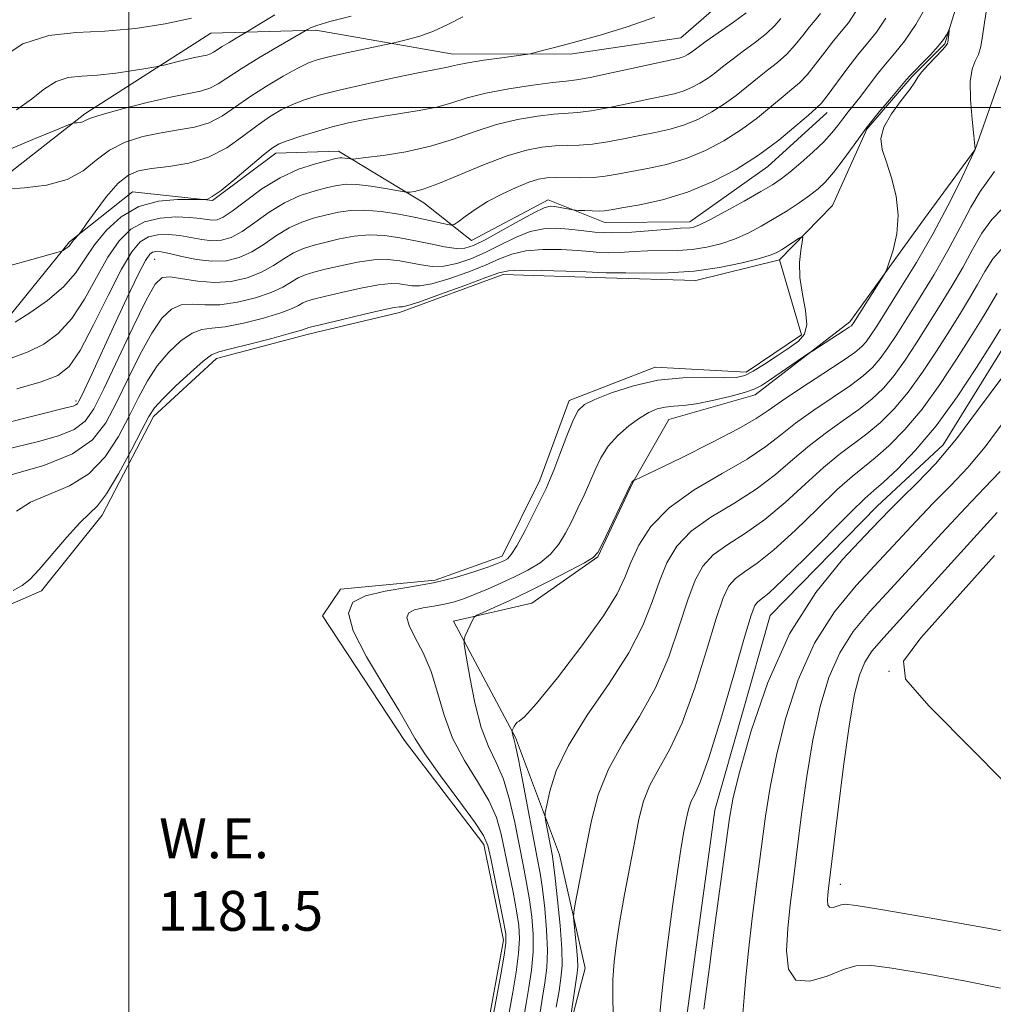
# Model space of a CAD drawing. Extents: x 2077300 to 2080200, y 334800 to 337700.
# Drawn here: x 2077978 to 2078174, y 335820 to 336018 of the extents above; entities that cross this region are included whole.
import ezdxf

# ---------------------------------------------------------------- set-up
doc = ezdxf.new("R2010")
doc.units = 0
doc.header["$MEASUREMENT"] = 0
doc.linetypes.add('rvrstm', pattern=[117.1, 50, -3.9, 0.5, -3.9, 0.5, -3.9, 0.5, -3.9, 50])
for name, color, linetype, lineweight in [('32000', 7, 'Continuous', 0), ('DTM HARD BREAKLINE', 7, 'Continuous', 0), ('DTM SPOT ELEVATION', 2, 'Continuous', 13), ('INDEX CONTOUR', 41, 'Continuous', 13), ('INTERMEDIATE CONTOUR', 44, 'Continuous', 0), ('INTERMEDIATE CONTOUR DEPRESSION', 44, 'Continuous', 0), ('POND', 7, 'Continuous', 0), ('STREAM - RIVER SINGLE LINE', 142, 'rvrstm', 0), ('WATER ELEVATION', 140, 'Continuous', 0)]:
    doc.layers.add(name, color=color, linetype=linetype, lineweight=lineweight)
doc.styles.add('Style-ITALICS', font='ITALICS.shx')

msp = doc.modelspace()

# ---------------------------------------------------------------- linework, layer by layer
at = {"layer": '32000', "flags": 128}
for points in [[(2078000, 335000), (2078000, 337500)], [(2080000, 336000), (2077500, 336000)]]:
    msp.add_lwpolyline(points, dxfattribs=at)
at = {"layer": 'DTM HARD BREAKLINE'}
for points in [[(2077972.2, 335983.97, 1200.07), (2077991.16, 335998.75, 1202.27), (2078016.47, 336015.01, 1205.22), (2078037.6, 336015.57, 1201.66), (2078064.79, 336010.79, 1198.67), (2078088.77, 336010.73, 1197.64), (2078110.98, 336014.01, 1197.16), (2078122.82, 336024.36, 1197.77)], [(2078176.08, 336008.34, 1187.5), (2078170.16, 335991.56, 1185.99), (2078160.01, 335977.74, 1184.38), (2078144.97, 335956.95, 1183.64), (2078125.93, 335942.24, 1184.52), (2078108.56, 335937.31, 1184.93), (2078101.33, 335924.67, 1186.04), (2078094.28, 335909.71, 1186.08), (2078081.03, 335900.4, 1187.12), (2078065.28, 335896.78, 1185.59), (2078077.74, 335873.39, 1188.14), (2078086.59, 335849.75, 1190.94), (2078091.76, 335826.99, 1192.93), (2078087.54, 335810.85, 1191.8), (2078075.67, 335793.1, 1190.03), (2078059.35, 335778.44, 1186.87), (2078043.35, 335769.69, 1184.49), (2078043.168, 335769.655, 1184.679), (2078034.527, 335770.449, 1183.379), (2078009.351, 335780.298, 1182.819), (2077982.643, 335794.772, 1182.737), (2077961.95, 335810.45, 1182.737), (2077951.698, 335822.502, 1182.622), (2077946.367, 335828.036, 1182.606)], [(2077974.46, 335956.23, 1196.27), (2077988.07, 335973.03, 1198.22), (2078000.71, 335983.06, 1196.75), (2078016.84, 335981.33, 1195.91), (2078029.57, 335990.86, 1195.49), (2078042.17, 335991.25, 1194.49), (2078059.31, 335980.88, 1191.38), (2078068.92, 335973.27, 1189.11), (2078084.3, 335981.49, 1188.56), (2078095.74, 335976.88, 1187.32), (2078112.78, 335977.06, 1186.55), (2078128.46, 335988.19, 1187.25), (2078140.43, 335999.06, 1187.33)], [(2078185.02, 335770.23, 1197.14), (2078167.14, 335792.76, 1197.14), (2078159.25, 335798.5, 1197.14), (2078149.84, 335798.21, 1197.14), (2078140.67, 335791.11, 1197.14), (2078123.05, 335780.33, 1197.14), (2078115.42, 335778.39, 1197.14), (2078110.97, 335783.38, 1197.14), (2078107.86, 335799.52, 1197.14), (2078112.36, 335818.44, 1197.14), (2078117.85, 335858.73, 1197.14), (2078128.94, 335897.91, 1197.14), (2078150.45, 335919.89, 1197.14), (2078163.72, 335932.23, 1197.14), (2078178.32, 335955.71, 1197.14)]]:
    msp.add_polyline3d(points, dxfattribs=at)
at = {"layer": 'DTM SPOT ELEVATION'}
for p in [(2078005.18, 335969.49, 1189.03), (2077989.39, 335941.01, 1190.32), (2078152.85, 335886.69, 1205.92), (2078143.07, 335843.84, 1204.63)]:
    msp.add_point(p, dxfattribs=at)
at = {"layer": 'INDEX CONTOUR'}
for points in [[(2077962.036, 335933.309, 1190), (2077987.346, 335939.641, 1190), (2077988.774, 335940.018, 1190), (2077989.339, 335940.226, 1190), (2077989.652, 335940.471, 1190), (2077989.969, 335940.977, 1190), (2077990.452, 335941.973, 1190), (2077992.54, 335946.443, 1190), (2077996.94, 335955.933, 1190), (2077999.624, 335961.681, 1190), (2078001.904, 335966.454, 1190), (2078003.359, 335969.289, 1190), (2078004.197, 335970.557, 1190), (2078004.779, 335970.967, 1190), (2078005.451, 335971.098, 1190), (2078006.496, 335971.023, 1190), (2078008.178, 335970.69, 1190), (2078010.651, 335970.097, 1190), (2078013.624, 335969.476, 1190), (2078016.696, 335969.11, 1190), (2078019.546, 335969.234, 1190), (2078022.186, 335969.875, 1190), (2078024.71, 335971.012, 1190), (2078027.201, 335972.574, 1190), (2078029.698, 335974.293, 1190), (2078032.227, 335975.85, 1190), (2078034.8, 335977.005, 1190), (2078037.353, 335977.825, 1190), (2078039.807, 335978.453, 1190), (2078042.144, 335978.987, 1190), (2078044.58, 335979.35, 1190), (2078047.392, 335979.417, 1190), (2078050.739, 335979.115, 1190), (2078054.312, 335978.559, 1190), (2078057.68, 335977.916, 1190), (2078060.482, 335977.33, 1190), (2078062.621, 335976.85, 1190), (2078064.065, 335976.511, 1190), (2078064.87, 335976.36, 1190), (2078065.427, 335976.506, 1190), (2078066.217, 335977.074, 1190), (2078067.62, 335978.136, 1190), (2078069.627, 335979.546, 1190), (2078072.138, 335981.105, 1190), (2078075.004, 335982.627, 1190), (2078077.895, 335983.967, 1190), (2078080.439, 335984.993, 1190), (2078082.397, 335985.615, 1190), (2078084.075, 335985.902, 1190), (2078085.914, 335985.974, 1190), (2078090.843, 335985.905, 1190), (2078093.437, 335985.967, 1190), (2078095.81, 335986.204, 1190), (2078098.199, 335986.6, 1190), (2078104.3, 335987.75, 1190), (2078108.089, 335988.593, 1190), (2078112.046, 335989.775, 1190), (2078115.94, 335991.385, 1190), (2078119.671, 335993.36, 1190), (2078123.177, 335995.604, 1190), (2078126.389, 335997.984, 1190), (2078129.212, 336000.278, 1190), (2078131.543, 336002.229, 1190), (2078133.35, 336003.698, 1190), (2078134.862, 336005.006, 1190), (2078136.376, 336006.581, 1190), (2078138.11, 336008.717, 1190), (2078139.95, 336011.133, 1190), (2078141.707, 336013.41, 1190), (2078143.247, 336015.281, 1190), (2078144.688, 336017.083, 1190), (2078146.206, 336019.305, 1190)], [(2077975.314, 335983.591, 1200), (2077979.02, 335983.87, 1200), (2077983.437, 335984.431, 1200), (2077987.6, 335985.532, 1200), (2077990.81, 335987.313, 1200), (2077993.43, 335989.443, 1200), (2077996.089, 335991.474, 1200), (2077999.263, 335993.047, 1200), (2078002.818, 335994.172, 1200), (2078006.466, 335994.95, 1200), (2078009.959, 335995.511, 1200), (2078013.207, 335996.096, 1200), (2078016.162, 335996.98, 1200), (2078018.829, 335998.361, 1200), (2078021.458, 336000.156, 1200), (2078024.351, 336002.211, 1200), (2078027.678, 336004.355, 1200), (2078031.06, 336006.348, 1200), (2078033.986, 336007.947, 1200), (2078036.148, 336008.985, 1200), (2078038.066, 336009.661, 1200), (2078040.461, 336010.265, 1200), (2078043.785, 336011.01, 1200), (2078053.035, 336012.994, 1200), (2078054.135, 336013.241, 1200), (2078055.999, 336013.681, 1200), (2078058.49, 336014.385, 1200), (2078061.273, 336015.401, 1200), (2078064.116, 336016.74, 1200), (2078067.189, 336018.271, 1200)], [(2078175.702, 335979.706, 1190), (2078173.518, 335977.547, 1190), (2078171.532, 335974.785, 1190), (2078169.646, 335971.487, 1190), (2078167.679, 335967.864, 1190), (2078165.496, 335964.099, 1190), (2078163.157, 335960.28, 1190), (2078158.418, 335952.741, 1190), (2078156.13, 335949.254, 1190), (2078153.908, 335946.179, 1190), (2078151.721, 335943.618, 1190), (2078149.406, 335941.404, 1190), (2078146.765, 335939.3, 1190), (2078143.671, 335937.1, 1190), (2078140.287, 335934.719, 1190), (2078136.85, 335932.104, 1190), (2078133.503, 335929.236, 1190), (2078130.029, 335926.239, 1190), (2078126.118, 335923.27, 1190), (2078121.624, 335920.441, 1190), (2078117.056, 335917.671, 1190), (2078113.087, 335914.835, 1190), (2078110.211, 335911.813, 1190), (2078108.208, 335908.504, 1190), (2078106.679, 335904.813, 1190), (2078105.21, 335900.641, 1190), (2078103.323, 335895.878, 1190), (2078100.522, 335890.409, 1190), (2078096.561, 335884.235, 1190), (2078092.187, 335877.833, 1190), (2078088.395, 335871.795, 1190), (2078085.942, 335866.639, 1190), (2078084.629, 335862.589, 1190), (2078084.021, 335859.799, 1190), (2078083.747, 335858.264, 1190), (2078083.706, 335857.383, 1190), (2078083.862, 335856.399, 1190), (2078085.166, 335849.501, 1190), (2078085.416, 335847.846, 1190), (2078085.751, 335845.096, 1190), (2078086.229, 335840.725, 1190), (2078086.721, 335835.595, 1190), (2078087.057, 335830.907, 1190), (2078087.105, 335827.53, 1190), (2078086.896, 335824.975, 1190), (2078086.506, 335822.414, 1190), (2078085.955, 335819.169, 1190)], [(2078175.834, 335936.699, 1200), (2078172.211, 335931.785, 1200), (2078168.714, 335927.635, 1200), (2078165.271, 335924.023, 1200), (2078161.825, 335920.544, 1200), (2078158.305, 335916.855, 1200), (2078146.252, 335903.919, 1200), (2078141.886, 335898.604, 1200), (2078137.899, 335892.322, 1200), (2078134.618, 335884.948, 1200), (2078132.069, 335877.146, 1200), (2078130.202, 335869.775, 1200), (2078128.932, 335863.418, 1200), (2078128.025, 335857.548, 1200), (2078126.287, 335844.329, 1200), (2078125.352, 335837.064, 1200), (2078124.577, 335830.456, 1200), (2078124.074, 335825.188, 1200), (2078123.752, 335821.12, 1200), (2078123.457, 335817.912, 1200)]]:
    msp.add_polyline3d(points, dxfattribs=at)
at = {"layer": 'INTERMEDIATE CONTOUR'}
for points in [[(2077976.564, 335926.246, 1186), (2077982.916, 335928.088, 1186), (2077988.697, 335930.428, 1186), (2077992.703, 335933.246, 1186), (2077995.366, 335936.638, 1186), (2077997.525, 335940.74, 1186), (2077999.843, 335945.538, 1186), (2078002.275, 335950.431, 1186), (2078004.597, 335954.672, 1186), (2078006.655, 335957.674, 1186), (2078008.569, 335959.496, 1186), (2078010.528, 335960.356, 1186), (2078012.711, 335960.51, 1186), (2078015.254, 335960.367, 1186), (2078018.286, 335960.372, 1186), (2078021.826, 335960.864, 1186), (2078025.448, 335961.75, 1186), (2078028.623, 335962.831, 1186), (2078030.963, 335963.927, 1186), (2078034.055, 335965.775, 1186), (2078035.47, 335966.399, 1186), (2078037.194, 335966.922, 1186), (2078039.506, 335967.497, 1186), (2078042.553, 335968.215, 1186), (2078045.972, 335968.915, 1186), (2078049.271, 335969.385, 1186), (2078052.073, 335969.463, 1186), (2078054.462, 335969.228, 1186), (2078056.637, 335968.82, 1186), (2078058.78, 335968.385, 1186), (2078060.993, 335968.097, 1186), (2078063.363, 335968.14, 1186), (2078065.952, 335968.653, 1186), (2078068.738, 335969.599, 1186), (2078071.678, 335970.896, 1186), (2078074.718, 335972.426, 1186), (2078077.757, 335973.921, 1186), (2078080.681, 335975.077, 1186), (2078083.407, 335975.668, 1186), (2078085.975, 335975.785, 1186), (2078088.454, 335975.599, 1186), (2078090.95, 335975.279, 1186), (2078093.725, 335974.978, 1186), (2078097.078, 335974.848, 1186), (2078101.129, 335974.988, 1186), (2078105.275, 335975.286, 1186), (2078108.736, 335975.578, 1186), (2078110.942, 335975.74, 1186), (2078112.888, 335975.858, 1186), (2078113.594, 335975.995, 1186), (2078114.748, 335976.445, 1186), (2078116.814, 335977.463, 1186), (2078120.035, 335979.182, 1186), (2078123.757, 335981.231, 1186), (2078127.106, 335983.119, 1186), (2078129.456, 335984.501, 1186), (2078131.187, 335985.659, 1186), (2078132.929, 335987.023, 1186), (2078135.135, 335988.895, 1186), (2078137.544, 335991.057, 1186), (2078139.72, 335993.156, 1186), (2078141.339, 335994.926, 1186), (2078142.539, 335996.421, 1186), (2078143.569, 335997.779, 1186), (2078144.644, 335999.133, 1186), (2078145.836, 336000.608, 1186), (2078147.183, 336002.324, 1186), (2078150.371, 336006.56, 1186), (2078152.133, 336008.765, 1186), (2078153.971, 336010.901, 1186), (2078155.971, 336013.373, 1186), (2078158.245, 336016.701, 1186), (2078160.812, 336021.145, 1186)], [(2078172.601, 336020.532, 1186), (2078172.083, 336017.138, 1186), (2078171.681, 336014.402, 1186), (2078171.309, 336012.302, 1186), (2078170.838, 336010.692, 1186), (2078170.201, 336009.349, 1186), (2078169.577, 336007.748, 1186), (2078169.207, 336005.291, 1186), (2078169.252, 336001.657, 1186), (2078169.563, 335997.638, 1186), (2078169.91, 335994.305, 1186), (2078170.197, 335991.649, 1186), (2078170.185, 335991.558, 1186), (2078170.131, 335991.438, 1186), (2078168.865, 335988.765, 1186), (2078167.148, 335985.171, 1186), (2078164.714, 335980.289, 1186), (2078161.718, 335974.672, 1186), (2078158.363, 335968.88, 1186), (2078155.066, 335963.49, 1186), (2078150.394, 335956.074, 1186), (2078149.165, 335954.18, 1186), (2078148.287, 335952.953, 1186), (2078147.395, 335951.952, 1186), (2078145.972, 335950.773, 1186), (2078143.461, 335949.022, 1186), (2078139.58, 335946.476, 1186), (2078135.143, 335943.591, 1186), (2078131.239, 335940.998, 1186), (2078128.551, 335939.111, 1186), (2078126.138, 335937.49, 1186), (2078122.652, 335935.486, 1186), (2078117.253, 335932.684, 1186), (2078111.126, 335929.632, 1186), (2078105.964, 335927.116, 1186), (2078103.032, 335925.718, 1186), (2078101.886, 335925.202, 1186), (2078101.655, 335925.127, 1186), (2078101.607, 335925.124, 1186), (2078101.574, 335925.11, 1186), (2078101.271, 335924.843, 1186), (2078101.172, 335924.686, 1186), (2078100.837, 335924.003, 1186), (2078095.236, 335912.383, 1186), (2078094.29, 335910.558, 1186), (2078093.341, 335909.536, 1186), (2078091.616, 335908.516, 1186), (2078088.575, 335906.896, 1186), (2078084.64, 335904.852, 1186), (2078080.466, 335902.759, 1186), (2078076.642, 335900.937, 1186), (2078073.48, 335899.499, 1186), (2078071.224, 335898.504, 1186), (2078069.997, 335897.943, 1186), (2078069.455, 335897.544, 1186), (2078069.131, 335896.962, 1186), (2078067.653, 335893.809, 1186), (2078067.413, 335893.13, 1186), (2078067.458, 335892.069, 1186), (2078067.828, 335889.715, 1186), (2078068.546, 335885.512, 1186), (2078069.576, 335880.326, 1186), (2078070.865, 335875.376, 1186), (2078072.347, 335871.541, 1186), (2078073.885, 335868.348, 1186), (2078075.33, 335864.984, 1186), (2078076.564, 335860.86, 1186), (2078077.602, 335856.284, 1186), (2078079.279, 335847.779, 1186), (2078079.963, 335844.166, 1186), (2078080.543, 335840.736, 1186), (2078081.003, 335837.305, 1186), (2078081.274, 335833.817, 1186), (2078081.273, 335830.253, 1186), (2078080.959, 335826.627, 1186), (2078080.449, 335823.112, 1186), (2078079.902, 335819.919, 1186), (2078079.421, 335817.174, 1186)], [(2077972.94, 335967.408, 1198), (2077978.822, 335968.99, 1198), (2077985.55, 335970.863, 1198), (2077986.488, 335971.149, 1198), (2077986.797, 335971.302, 1198), (2077987.129, 335971.518, 1198), (2077987.533, 335971.8, 1198), (2077987.907, 335972.106, 1198), (2077988.179, 335972.402, 1198), (2077988.664, 335973.075, 1198), (2077989.019, 335973.503, 1198), (2077989.942, 335974.527, 1198), (2077990.377, 335975.118, 1198), (2077991.394, 335976.545, 1198), (2077993.222, 335979.088, 1198), (2077995.536, 335982.121, 1198), (2077997.865, 335984.793, 1198), (2077999.898, 335986.461, 1198), (2078001.97, 335987.317, 1198), (2078004.575, 335987.767, 1198), (2078008.039, 335988.188, 1198), (2078012.029, 335988.868, 1198), (2078016.042, 335990.071, 1198), (2078019.673, 335991.947, 1198), (2078022.882, 335994.184, 1198), (2078025.726, 335996.361, 1198), (2078028.271, 335998.138, 1198), (2078030.626, 335999.533, 1198), (2078032.912, 336000.649, 1198), (2078035.312, 336001.596, 1198), (2078038.268, 336002.51, 1198), (2078042.289, 336003.532, 1198), (2078047.596, 336004.743, 1198), (2078053.28, 336005.968, 1198), (2078058.146, 336006.971, 1198), (2078061.303, 336007.585, 1198), (2078063.068, 336007.909, 1198), (2078064.065, 336008.112, 1198), (2078064.897, 336008.338, 1198), (2078066.094, 336008.636, 1198), (2078068.168, 336009.031, 1198), (2078071.381, 336009.525, 1198), (2078074.991, 336010.03, 1198), (2078079.73, 336010.669, 1198), (2078080.684, 336010.838, 1198), (2078081.684, 336011.083, 1198), (2078083.43, 336011.532, 1198), (2078086.139, 336012.245, 1198), (2078089.913, 336013.261, 1198), (2078094.745, 336014.607, 1198), (2078100.215, 336016.262, 1198), (2078105.791, 336018.191, 1198)], [(2077975.796, 335991.528, 1202), (2077981.152, 335993.814, 1202), (2077985.455, 335995.571, 1202), (2077987.845, 335996.532, 1202), (2077988.813, 335996.89, 1202), (2077989.187, 335996.953, 1202), (2077989.636, 335996.979, 1202), (2077990.189, 335997.044, 1202), (2077990.713, 335997.177, 1202), (2077991.219, 335997.417, 1202), (2077992.292, 335997.866, 1202), (2077994.657, 335998.638, 1202), (2077998.73, 335999.777, 1202), (2078003.678, 336001.044, 1202), (2078008.356, 336002.133, 1202), (2078014.384, 336003.324, 1202), (2078016.279, 336003.889, 1202), (2078017.971, 336004.766, 1202), (2078022.567, 336007.825, 1202), (2078026.162, 336010.037, 1202), (2078029.992, 336012.294, 1202), (2078035.939, 336015.737, 1202), (2078036.502, 336016.04, 1202), (2078037.827, 336016.545, 1202), (2078040.436, 336017.309, 1202), (2078044.68, 336018.415, 1202)], [(2077977.136, 335956.901, 1196), (2077980.105, 335958.772, 1196), (2077983.609, 335961.234, 1196), (2077986.851, 335963.974, 1196), (2077989.256, 335966.738, 1196), (2077991.145, 335969.529, 1196), (2077993.066, 335972.412, 1196), (2077995.471, 335975.374, 1196), (2077998.444, 335978.078, 1196), (2078001.982, 335980.109, 1196), (2078005.962, 335981.184, 1196), (2078009.797, 335981.542, 1196), (2078012.784, 335981.553, 1196), (2078015.111, 335981.524, 1196), (2078015.399, 335981.539, 1196), (2078015.836, 335981.633, 1196), (2078016.782, 335982.119, 1196), (2078018.557, 335983.377, 1196), (2078021.296, 335985.596, 1196), (2078027.101, 335990.51, 1196), (2078028.865, 335991.923, 1196), (2078030.193, 335992.717, 1196), (2078031.838, 335993.351, 1196), (2078034.356, 335994.182, 1196), (2078037.518, 335995.156, 1196), (2078040.901, 335996.116, 1196), (2078044.182, 335996.939, 1196), (2078047.449, 335997.633, 1196), (2078050.893, 335998.24, 1196), (2078054.619, 335998.808, 1196), (2078058.395, 335999.407, 1196), (2078061.903, 336000.116, 1196), (2078064.976, 336000.986, 1196), (2078068.06, 336001.95, 1196), (2078071.753, 336002.915, 1196), (2078076.386, 336003.795, 1196), (2078081.228, 336004.522, 1196), (2078085.278, 336005.033, 1196), (2078087.913, 336005.32, 1196), (2078090, 336005.584, 1196), (2078092.776, 336006.081, 1196), (2078097.065, 336006.97, 1196), (2078110.398, 336009.867, 1196), (2078111.153, 336010.084, 1196), (2078111.784, 336010.344, 1196), (2078112.388, 336010.665, 1196), (2078112.956, 336011.028, 1196), (2078114.466, 336012.152, 1196), (2078116.109, 336013.34, 1196), (2078121.593, 336017.215, 1196), (2078124.149, 336019.098, 1196)], [(2077977.383, 335999.551, 1204), (2077980.444, 336001.74, 1204), (2077983.01, 336003.771, 1204), (2077985.375, 336005.291, 1204), (2077987.814, 336006.066, 1204), (2077990.528, 336006.361, 1204), (2077993.7, 336006.561, 1204), (2077997.364, 336006.961, 1204), (2078000.962, 336007.474, 1204), (2078003.792, 336007.925, 1204), (2078005.398, 336008.192, 1204), (2078006.326, 336008.377, 1204), (2078007.369, 336008.639, 1204), (2078009.104, 336009.087, 1204), (2078011.228, 336009.618, 1204), (2078013.219, 336010.086, 1204), (2078015.674, 336010.581, 1204), (2078016.398, 336010.796, 1204), (2078017.039, 336011.129, 1204), (2078018.78, 336012.288, 1204), (2078020.142, 336013.126, 1204), (2078021.593, 336013.981, 1204), (2078023.526, 336015.099, 1204), (2078024.405, 336015.631, 1204), (2078026.169, 336016.718, 1204), (2078029.341, 336018.644, 1204)], [(2077977.482, 335943.474, 1192), (2077982.375, 335944.883, 1192), (2077985.697, 335946.144, 1192), (2077988.02, 335947.969, 1192), (2077990.21, 335951.203, 1192), (2077992.908, 335956.311, 1192), (2077995.845, 335962.229, 1192), (2077998.529, 335967.511, 1192), (2078000.606, 335971.042, 1192), (2078002.294, 335973.029, 1192), (2078003.951, 335974.013, 1192), (2078005.857, 335974.456, 1192), (2078007.985, 335974.524, 1192), (2078010.227, 335974.304, 1192), (2078012.484, 335973.902, 1192), (2078014.68, 335973.488, 1192), (2078016.745, 335973.246, 1192), (2078018.656, 335973.349, 1192), (2078020.586, 335973.929, 1192), (2078022.754, 335975.103, 1192), (2078025.319, 335976.898, 1192), (2078028.216, 335978.971, 1192), (2078031.314, 335980.888, 1192), (2078034.465, 335982.31, 1192), (2078037.433, 335983.277, 1192), (2078039.96, 335983.931, 1192), (2078041.917, 335984.379, 1192), (2078043.7, 335984.601, 1192), (2078045.832, 335984.547, 1192), (2078048.63, 335984.208, 1192), (2078051.59, 335983.728, 1192), (2078055.355, 335983.053, 1192), (2078056.015, 335982.984, 1192), (2078056.54, 335983.027, 1192), (2078057.466, 335983.176, 1192), (2078059.197, 335983.641, 1192), (2078062.11, 335984.684, 1192), (2078066.37, 335986.433, 1192), (2078071.314, 335988.486, 1192), (2078076.069, 335990.305, 1192), (2078079.956, 335991.478, 1192), (2078083.071, 335992.084, 1192), (2078085.702, 335992.326, 1192), (2078090.562, 335992.465, 1192), (2078093.216, 335992.672, 1192), (2078096.228, 335993.126, 1192), (2078099.466, 335993.746, 1192), (2078102.731, 335994.405, 1192), (2078105.864, 335995.018, 1192), (2078108.859, 335995.684, 1192), (2078111.749, 335996.544, 1192), (2078114.554, 335997.705, 1192), (2078117.243, 335999.129, 1192), (2078119.77, 336000.744, 1192), (2078122.107, 336002.475, 1192), (2078126.398, 336005.932, 1192), (2078128.456, 336007.513, 1192), (2078130.439, 336009.075, 1192), (2078132.301, 336010.754, 1192), (2078134, 336012.624, 1192), (2078135.519, 336014.523, 1192), (2078136.845, 336016.229, 1192), (2078137.989, 336017.618, 1192), (2078139.059, 336018.956, 1192)], [(2077972.678, 335930.67, 1188), (2077981.804, 335932.906, 1188), (2077985.826, 335934.048, 1188), (2077989.018, 335935.328, 1188), (2077991.214, 335936.938, 1188), (2077992.961, 335939.437, 1188), (2077994.98, 335943.481, 1188), (2078000.828, 335955.807, 1188), (2078003.495, 335961.268, 1188), (2078005.29, 335964.515, 1188), (2078006.669, 335965.866, 1188), (2078008.321, 335966.019, 1188), (2078010.764, 335965.62, 1188), (2078013.84, 335965.095, 1188), (2078017.221, 335964.816, 1188), (2078020.605, 335965.071, 1188), (2078023.807, 335965.815, 1188), (2078026.667, 335966.922, 1188), (2078029.082, 335968.251, 1188), (2078031.18, 335969.614, 1188), (2078033.141, 335970.812, 1188), (2078035.135, 335971.702, 1188), (2078037.275, 335972.374, 1188), (2078039.657, 335972.975, 1188), (2078042.349, 335973.6, 1188), (2078045.276, 335974.133, 1188), (2078048.331, 335974.401, 1188), (2078051.423, 335974.285, 1188), (2078054.522, 335973.862, 1188), (2078057.614, 335973.26, 1188), (2078060.652, 335972.61, 1188), (2078063.45, 335972.048, 1188), (2078065.787, 335971.712, 1188), (2078067.584, 335971.74, 1188), (2078069.322, 335972.268, 1188), (2078071.628, 335973.429, 1188), (2078074.878, 335975.243, 1188), (2078078.472, 335977.269, 1188), (2078081.565, 335978.953, 1188), (2078083.545, 335979.878, 1188), (2078084.726, 335980.174, 1188), (2078085.652, 335980.114, 1188), (2078086.735, 335979.932, 1188), (2078089.292, 335979.448, 1188), (2078089.727, 335979.399, 1188), (2078090.435, 335979.358, 1188), (2078091.665, 335979.298, 1188), (2078093.166, 335979.239, 1188), (2078094.564, 335979.216, 1188), (2078095.66, 335979.268, 1188), (2078096.965, 335979.453, 1188), (2078099.165, 335979.833, 1188), (2078102.736, 335980.482, 1188), (2078107.319, 335981.501, 1188), (2078112.344, 335983.005, 1188), (2078117.325, 335985.065, 1188), (2078122.099, 335987.593, 1188), (2078126.584, 335990.461, 1188), (2078130.671, 335993.491, 1188), (2078134.126, 335996.318, 1188), (2078136.688, 335998.524, 1188), (2078138.244, 335999.883, 1188), (2078139.285, 336000.936, 1188), (2078140.453, 336002.41, 1188), (2078144.382, 336007.744, 1188), (2078146.567, 336010.593, 1188), (2078148.505, 336012.944, 1188), (2078150.316, 336015.209, 1188), (2078152.226, 336018.004, 1188)], [(2077973.752, 336009.644, 1206), (2077978.687, 336012.853, 1206), (2077983.893, 336014.515, 1206), (2077989.373, 336015.09, 1206), (2077995.202, 336015.357, 1206), (2078001.346, 336015.944, 1206), (2078007.33, 336016.863, 1206), (2078012.57, 336017.967, 1206)], [(2077976.342, 335949.624, 1194), (2077979.755, 335950.892, 1194), (2077982.901, 335952.458, 1194), (2077985.815, 335954.602, 1194), (2077988.531, 335957.588, 1194), (2077991.082, 335961.524, 1194), (2077993.496, 335965.879, 1194), (2077995.797, 335969.962, 1194), (2077998.044, 335973.208, 1194), (2078000.416, 335975.552, 1194), (2078003.123, 335977.059, 1194), (2078006.263, 335977.815, 1194), (2078009.473, 335978.024, 1194), (2078012.276, 335977.92, 1194), (2078014.317, 335977.707, 1194), (2078015.735, 335977.5, 1194), (2078016.793, 335977.381, 1194), (2078017.767, 335977.465, 1194), (2078018.987, 335977.983, 1194), (2078020.797, 335979.194, 1194), (2078023.439, 335981.222, 1194), (2078026.734, 335983.648, 1194), (2078030.4, 335985.925, 1194), (2078034.13, 335987.612, 1194), (2078037.512, 335988.728, 1194), (2078040.111, 335989.409, 1194), (2078041.639, 335989.778, 1194), (2078042.411, 335989.927, 1194), (2078042.891, 335989.931, 1194), (2078043.441, 335989.864, 1194), (2078044.498, 335989.685, 1194), (2078044.861, 335989.649, 1194), (2078045.667, 335989.718, 1194), (2078047.605, 335989.952, 1194), (2078051.127, 335990.409, 1194), (2078055.719, 335991.149, 1194), (2078060.632, 335992.232, 1194), (2078065.266, 335993.659, 1194), (2078069.636, 335995.211, 1194), (2078073.911, 335996.61, 1194), (2078078.171, 335997.636, 1194), (2078082.149, 335998.303, 1194), (2078085.49, 335998.68, 1194), (2078090.28, 335999.024, 1194), (2078092.996, 335999.376, 1194), (2078096.647, 336000.048, 1194), (2078100.733, 336000.892, 1194), (2078104.515, 336001.69, 1194), (2078107.429, 336002.287, 1194), (2078109.628, 336002.776, 1194), (2078111.451, 336003.314, 1194), (2078113.169, 336004.025, 1194), (2078114.816, 336004.897, 1194), (2078116.363, 336005.886, 1194), (2078117.824, 336006.968, 1194), (2078119.381, 336008.194, 1194), (2078121.254, 336009.636, 1194), (2078123.561, 336011.328, 1194), (2078126.016, 336013.145, 1194), (2078128.225, 336014.926, 1194), (2078129.891, 336016.531, 1194), (2078131.088, 336017.913, 1194)], [(2077977.384, 335918.89, 1184), (2077980.217, 335920.674, 1184), (2077988.043, 335923.955, 1184), (2077991.983, 335926.367, 1184), (2077995.26, 335929.802, 1184), (2077997.904, 335933.871, 1184), (2078000.07, 335938.001, 1184), (2078001.93, 335941.731, 1184), (2078003.722, 335945.055, 1184), (2078005.698, 335948.074, 1184), (2078008.02, 335950.831, 1184), (2078010.469, 335953.125, 1184), (2078012.736, 335954.692, 1184), (2078014.657, 335955.4, 1184), (2078016.669, 335955.639, 1184), (2078019.353, 335955.928, 1184), (2078023.045, 335956.656, 1184), (2078027.089, 335957.684, 1184), (2078030.579, 335958.74, 1184), (2078032.845, 335959.604, 1184), (2078034.143, 335960.258, 1184), (2078034.968, 335960.737, 1184), (2078035.805, 335961.096, 1184), (2078037.115, 335961.471, 1184), (2078039.354, 335962.019, 1184), (2078042.757, 335962.826, 1184), (2078046.668, 335963.698, 1184), (2078050.21, 335964.369, 1184), (2078052.724, 335964.641, 1184), (2078054.402, 335964.595, 1184), (2078056.908, 335964.159, 1184), (2078058.538, 335964.146, 1184), (2078060.94, 335964.568, 1184), (2078064.32, 335965.566, 1184), (2078068.152, 335966.93, 1184), (2078071.728, 335968.363, 1184), (2078074.559, 335969.609, 1184), (2078077.042, 335970.574, 1184), (2078079.796, 335971.201, 1184), (2078083.23, 335971.466, 1184), (2078086.915, 335971.457, 1184), (2078090.212, 335971.29, 1184), (2078092.672, 335971.077, 1184), (2078094.609, 335970.896, 1184), (2078096.528, 335970.822, 1184), (2078098.828, 335970.898, 1184), (2078101.48, 335971.054, 1184), (2078104.35, 335971.187, 1184), (2078110.312, 335971.295, 1184), (2078113.286, 335971.488, 1184), (2078116.196, 335971.923, 1184), (2078119.035, 335972.619, 1184), (2078121.804, 335973.572, 1184), (2078124.509, 335974.768, 1184), (2078127.165, 335976.16, 1184), (2078129.788, 335977.689, 1184), (2078132.368, 335979.291, 1184), (2078134.783, 335980.875, 1184), (2078136.883, 335982.341, 1184), (2078138.59, 335983.664, 1184), (2078140.107, 335985.098, 1184), (2078141.708, 335986.969, 1184), (2078143.613, 335989.507, 1184), (2078145.823, 335992.553, 1184), (2078148.289, 335995.852, 1184), (2078150.903, 335999.134, 1184), (2078153.348, 336002.066, 1184), (2078156.389, 336005.632, 1184), (2078157.146, 336006.488, 1184), (2078158.053, 336007.436, 1184), (2078159.486, 336008.892, 1184), (2078161.183, 336010.651, 1184), (2078162.726, 336012.351, 1184), (2078163.787, 336013.697, 1184), (2078164.415, 336014.661, 1184), (2078164.91, 336015.596, 1184), (2078164.965, 336015.643, 1184), (2078164.96, 336015.466, 1184), (2078164.854, 336014.198, 1184), (2078164.716, 336013.177, 1184), (2078164.647, 336012.925, 1184), (2078164.353, 336012.497, 1184), (2078163.599, 336011.655, 1184), (2078160.705, 336008.636, 1184), (2078159.391, 336007.162, 1184), (2078158.626, 336006.099, 1184), (2078158.025, 336005.098, 1184), (2078157.033, 336003.658, 1184), (2078155.305, 336001.443, 1184), (2078153.327, 335998.768, 1184), (2078151.793, 335996.111, 1184), (2078151.232, 335993.804, 1184), (2078151.511, 335991.583, 1184), (2078152.331, 335989.037, 1184), (2078153.383, 335985.868, 1184), (2078154.305, 335982.23, 1184), (2078154.73, 335978.394, 1184), (2078154.421, 335974.648, 1184), (2078153.672, 335971.364, 1184), (2078152.911, 335968.935, 1184), (2078152.432, 335967.556, 1184), (2078151.992, 335966.632, 1184), (2078151.216, 335965.373, 1184), (2078145.639, 335956.573, 1184), (2078145.475, 335956.34, 1184), (2078145.307, 335956.167, 1184), (2078144.86, 335955.841, 1184), (2078143.853, 335955.178, 1184), (2078137.513, 335951.14, 1184), (2078136.753, 335950.637, 1184), (2078128.822, 335945.207, 1184), (2078127.21, 335944.142, 1184), (2078125.768, 335943.403, 1184), (2078123.802, 335942.724, 1184), (2078120.854, 335941.916, 1184), (2078117.387, 335941.096, 1184), (2078114.1, 335940.46, 1184), (2078111.525, 335940.136, 1184), (2078109.543, 335939.986, 1184), (2078107.872, 335939.81, 1184), (2078106.259, 335939.423, 1184), (2078104.559, 335938.717, 1184), (2078102.659, 335937.603, 1184), (2078100.508, 335936.029, 1184), (2078098.327, 335934.089, 1184), (2078096.401, 335931.915, 1184), (2078094.933, 335929.615, 1184), (2078093.778, 335927.21, 1184), (2078092.711, 335924.7, 1184), (2078091.55, 335922.098, 1184), (2078090.314, 335919.47, 1184), (2078089.068, 335916.898, 1184), (2078087.836, 335914.458, 1184), (2078086.479, 335912.212, 1184), (2078084.814, 335910.219, 1184), (2078082.712, 335908.514, 1184), (2078080.256, 335907.031, 1184), (2078077.578, 335905.678, 1184), (2078074.815, 335904.389, 1184), (2078072.119, 335903.198, 1184), (2078069.646, 335902.162, 1184), (2078067.491, 335901.325, 1184), (2078065.509, 335900.673, 1184), (2078063.491, 335900.176, 1184), (2078061.317, 335899.795, 1184), (2078059.202, 335899.447, 1184), (2078057.451, 335899.039, 1184), (2078056.323, 335898.456, 1184), (2078055.929, 335897.488, 1184), (2078056.337, 335895.904, 1184), (2078057.533, 335893.528, 1184), (2078059.161, 335890.412, 1184), (2078060.781, 335886.664, 1184), (2078062.095, 335882.412, 1184), (2078063.391, 335877.865, 1184), (2078065.098, 335873.246, 1184), (2078067.476, 335868.765, 1184), (2078070.106, 335864.551, 1184), (2078072.401, 335860.711, 1184), (2078073.929, 335857.279, 1184), (2078074.888, 335853.966, 1184), (2078075.633, 335850.406, 1184), (2078077.249, 335842.26, 1184), (2078077.939, 335838.556, 1184), (2078078.39, 335835.595, 1184), (2078078.55, 335832.929, 1184), (2078078.381, 335829.927, 1184), (2078077.886, 335826.176, 1184), (2078077.225, 335822.181, 1184), (2078076.154, 335816.176, 1184)], [(2078174.046, 335987.179, 1188), (2078172.752, 335985.281, 1188), (2078171.191, 335983.156, 1188), (2078169.34, 335979.978, 1188), (2078167.18, 335975.887, 1188), (2078164.698, 335971.268, 1188), (2078161.929, 335966.489, 1188), (2078159.111, 335961.885, 1188), (2078154.406, 335954.407, 1188), (2078152.648, 335951.716, 1188), (2078151.097, 335949.566, 1188), (2078149.558, 335947.786, 1188), (2078147.69, 335946.089, 1188), (2078145.113, 335944.161, 1188), (2078141.625, 335941.788, 1188), (2078137.714, 335939.155, 1188), (2078134.044, 335936.551, 1188), (2078131.025, 335934.172, 1188), (2078128.065, 335931.855, 1188), (2078124.323, 335929.348, 1188), (2078119.277, 335926.447, 1188), (2078113.689, 335923.168, 1188), (2078108.646, 335919.576, 1188), (2078104.984, 335915.775, 1188), (2078102.553, 335912.013, 1188), (2078100.961, 335908.575, 1188), (2078099.743, 335905.553, 1188), (2078098.17, 335902.262, 1188), (2078095.441, 335897.828, 1188), (2078091.117, 335891.789, 1188), (2078086.188, 335885.376, 1188), (2078082.003, 335880.232, 1188), (2078079.567, 335877.545, 1188), (2078078.509, 335876.665, 1188), (2078078.114, 335876.487, 1188), (2078077.798, 335876.124, 1188), (2078077.488, 335875.579, 1188), (2078077.112, 335874.786, 1188), (2078077.073, 335874.625, 1188), (2078077.092, 335874.458, 1188), (2078077.206, 335873.844, 1188), (2078077.29, 335873.52, 1188), (2078077.412, 335873.136, 1188), (2078077.688, 335871.998, 1188), (2078078.259, 335869.257, 1188), (2078079.199, 335864.442, 1188), (2078082.121, 335849.176, 1188), (2078082.677, 335846.073, 1188), (2078083.147, 335842.916, 1188), (2078083.616, 335839.015, 1188), (2078083.998, 335834.705, 1188), (2078084.165, 335830.58, 1188), (2078084.032, 335827.079, 1188), (2078083.673, 335824.043, 1188), (2078083.204, 335821.167, 1188), (2078082.688, 335818.171, 1188)], [(2078175.844, 335971.938, 1192), (2078173.723, 335969.592, 1192), (2078172.112, 335967.087, 1192), (2078170.66, 335964.459, 1192), (2078169.063, 335961.709, 1192), (2078167.202, 335958.675, 1192), (2078165.001, 335955.159, 1192), (2078162.43, 335951.075, 1192), (2078159.613, 335946.791, 1192), (2078156.718, 335942.792, 1192), (2078153.885, 335939.452, 1192), (2078151.123, 335936.72, 1192), (2078148.416, 335934.439, 1192), (2078142.859, 335930.282, 1192), (2078139.655, 335927.656, 1192), (2078135.981, 335924.3, 1192), (2078131.993, 335920.622, 1192), (2078127.912, 335917.194, 1192), (2078123.971, 335914.433, 1192), (2078120.422, 335912.173, 1192), (2078117.528, 335910.094, 1192), (2078115.438, 335907.851, 1192), (2078113.862, 335904.994, 1192), (2078112.397, 335901.05, 1192), (2078110.687, 335895.744, 1192), (2078108.562, 335889.605, 1192), (2078105.893, 335883.364, 1192), (2078102.67, 335877.592, 1192), (2078099.332, 335872.219, 1192), (2078096.434, 335867.02, 1192), (2078094.384, 335861.819, 1192), (2078093.014, 335856.661, 1192), (2078092.004, 335851.645, 1192), (2078089.776, 335839.903, 1192), (2078089.478, 335838.238, 1192), (2078089.413, 335837.208, 1192), (2078089.524, 335835.93, 1192), (2078089.749, 335833.785, 1192), (2078090.003, 335831.206, 1192), (2078090.197, 335828.892, 1192), (2078090.254, 335827.305, 1192), (2078090.151, 335825.963, 1192), (2078089.881, 335824.148, 1192), (2078088.38, 335814.295, 1192)], [(2078174.578, 335962.686, 1194), (2078172.63, 335959.318, 1194), (2078171.249, 335957.07, 1194), (2078169.238, 335953.851, 1194), (2078166.442, 335949.409, 1194), (2078163.095, 335944.329, 1194), (2078159.529, 335939.405, 1194), (2078156.048, 335935.285, 1194), (2078152.841, 335932.036, 1194), (2078150.068, 335929.578, 1194), (2078145.431, 335925.846, 1194), (2078142.461, 335923.209, 1194), (2078138.46, 335919.362, 1194), (2078133.956, 335915.005, 1194), (2078129.707, 335911.115, 1194), (2078126.318, 335908.426, 1194), (2078123.788, 335906.676, 1194), (2078121.968, 335905.353, 1194), (2078120.665, 335903.889, 1194), (2078119.516, 335901.485, 1194), (2078118.115, 335897.287, 1194), (2078116.164, 335890.846, 1194), (2078113.801, 335883.332, 1194), (2078111.265, 335876.32, 1194), (2078108.79, 335871.005, 1194), (2078106.564, 335867.065, 1194), (2078104.767, 335863.794, 1194), (2078103.502, 335860.55, 1194), (2078102.576, 335856.934, 1194), (2078101.72, 335852.605, 1194), (2078100.735, 335847.395, 1194), (2078099.699, 335841.811, 1194), (2078098.763, 335836.538, 1194), (2078098.049, 335832.079, 1194), (2078097.581, 335828.256, 1194), (2078097.356, 335824.718, 1194), (2078097.343, 335821.194, 1194), (2078097.393, 335817.737, 1194)], [(2078175.293, 335955.465, 1196), (2078173.473, 335952.542, 1196), (2078170.454, 335947.741, 1196), (2078166.577, 335941.866, 1196), (2078162.34, 335936.017, 1196), (2078158.211, 335931.118, 1196), (2078154.558, 335927.352, 1196), (2078151.72, 335924.717, 1196), (2078149.807, 335923.036, 1196), (2078148.004, 335921.409, 1196), (2078145.266, 335918.762, 1196), (2078135.92, 335909.389, 1196), (2078131.502, 335905.038, 1196), (2078128.664, 335902.419, 1196), (2078127.154, 335901.179, 1196), (2078126.409, 335900.612, 1196), (2078125.892, 335899.927, 1196), (2078125.17, 335897.976, 1196), (2078123.832, 335893.525, 1196), (2078121.642, 335885.949, 1196), (2078119.04, 335877.059, 1196), (2078116.637, 335869.275, 1196), (2078114.909, 335864.419, 1196), (2078113.796, 335861.91, 1196), (2078113.1, 335860.569, 1196), (2078112.642, 335859.391, 1196), (2078112.305, 335858.078, 1196), (2078111.994, 335856.506, 1196), (2078111.615, 335854.456, 1196), (2078111.088, 335851.321, 1196), (2078110.338, 335846.396, 1196), (2078109.345, 335839.391, 1196), (2078108.311, 335831.667, 1196), (2078107.496, 335824.996, 1196), (2078107.063, 335820.632, 1196), (2078106.806, 335817.748, 1196)], [(2078175.564, 335945.693, 1198), (2078170.84, 335939.377, 1198), (2078166.428, 335933.394, 1198), (2078162.232, 335928.41, 1198), (2078158.465, 335924.484, 1198), (2078155.417, 335921.525, 1198), (2078153.177, 335919.309, 1198), (2078151.013, 335917.075, 1198), (2078147.987, 335913.929, 1198), (2078143.476, 335909.131, 1198), (2078138.114, 335902.553, 1198), (2078132.849, 335894.225, 1198), (2078128.47, 335884.455, 1198), (2078125.139, 335874.679, 1198), (2078122.857, 335866.618, 1198), (2078121.542, 335861.319, 1198), (2078120.768, 335857.152, 1198), (2078120.025, 335851.818, 1198), (2078117.713, 335834.65, 1198), (2078116.673, 335826.749, 1198), (2078116.053, 335821.779, 1198), (2078115.653, 335818.767, 1198)], [(2078175.196, 335926.86, 1202), (2078172.079, 335923.563, 1202), (2078168.232, 335919.563, 1202), (2078163.432, 335914.402, 1202), (2078153.205, 335903.242, 1202), (2078149.028, 335898.707, 1202), (2078145.659, 335894.655, 1202), (2078142.95, 335890.42, 1202), (2078140.766, 335885.442, 1202), (2078138.999, 335879.613, 1202), (2078137.547, 335872.932, 1202), (2078136.323, 335865.518, 1202), (2078135.284, 335857.943, 1202), (2078133.634, 335844.898, 1202), (2078133.003, 335839.726, 1202), (2078132.514, 335834.994, 1202), (2078132.254, 335830.499, 1202), (2078132.625, 335826.788, 1202), (2078134.103, 335824.598, 1202), (2078136.939, 335824.377, 1202), (2078140.446, 335825.42, 1202), (2078143.711, 335826.734, 1202), (2078146.206, 335827.496, 1202), (2078148.961, 335827.57, 1202), (2078153.394, 335826.991, 1202), (2078160.341, 335825.842, 1202), (2078168.314, 335824.396, 1202), (2078175.246, 335822.98, 1202)], [(2078174.64, 335918.582, 1204), (2078168.56, 335911.948, 1204), (2078151.805, 335893.494, 1204), (2078149.431, 335890.706, 1204), (2078148.001, 335888.517, 1204), (2078146.914, 335885.936, 1204), (2078145.929, 335882.079, 1204), (2078144.894, 335876.09, 1204), (2078143.713, 335867.617, 1204), (2078142.54, 335858.339, 1204), (2078140.68, 335843.036, 1204), (2078140.541, 335841.721, 1204), (2078140.479, 335840.644, 1204), (2078140.568, 335839.755, 1204), (2078140.922, 335839.231, 1204), (2078141.601, 335839.178, 1204), (2078142.441, 335839.428, 1204), (2078143.223, 335839.742, 1204), (2078144.047, 335839.885, 1204), (2078146.285, 335839.626, 1204), (2078151.629, 335838.736, 1204), (2078160.961, 335837.114, 1204), (2078171.908, 335835.171, 1204), (2078181.287, 335833.448, 1204)], [(2078174.099, 335909.947, 1206), (2078166.035, 335900.98, 1206), (2078159.274, 335893.381, 1206), (2078155.744, 335888.745, 1206), (2078156.164, 335885.128, 1206), (2078160.949, 335879.703, 1206), (2078169.935, 335870.601, 1206), (2078180.641, 335859.793, 1206)]]:
    msp.add_polyline3d(points, dxfattribs=at)
at = {"layer": 'INTERMEDIATE CONTOUR DEPRESSION'}
msp.add_polyline3d([(2077976.756, 335902.916, 1182), (2077978.524, 335903.9, 1182), (2077980.078, 335905.141, 1182), (2077981.977, 335907.151, 1182), (2077987.507, 335913.638, 1182), (2077990.139, 335916.551, 1182), (2077992.079, 335918.384, 1182), (2077993.684, 335919.939, 1182), (2077995.5, 335922.357, 1182), (2077997.886, 335926.374, 1182), (2078000.451, 335931.105, 1182), (2078002.615, 335935.26, 1182), (2078004.018, 335937.925, 1182), (2078005.167, 335939.678, 1182), (2078006.8, 335941.476, 1182), (2078009.385, 335943.989, 1182), (2078012.369, 335946.755, 1182), (2078014.943, 335949.029, 1182), (2078016.604, 335950.291, 1182), (2078018.084, 335950.911, 1182), (2078020.419, 335951.483, 1182), (2078024.265, 335952.449, 1182), (2078028.73, 335953.619, 1182), (2078032.536, 335954.649, 1182), (2078034.727, 335955.28, 1182), (2078035.625, 335955.579, 1182), (2078035.882, 335955.699, 1182), (2078036.138, 335955.793, 1182), (2078037.035, 335956.02, 1182), (2078042.961, 335957.44, 1182), (2078047.364, 335958.481, 1182), (2078051.15, 335959.352, 1182), (2078053.372, 335959.819, 1182), (2078054.342, 335959.961, 1182), (2078054.684, 335959.94, 1182), (2078055.036, 335959.934, 1182), (2078056.082, 335960.195, 1182), (2078058.516, 335960.996, 1182), (2078062.688, 335962.479, 1182), (2078067.567, 335964.261, 1182), (2078071.778, 335965.83, 1182), (2078074.399, 335966.793, 1182), (2078076.327, 335967.226, 1182), (2078078.911, 335967.325, 1182), (2078083.053, 335967.264, 1182), (2078087.856, 335967.128, 1182), (2078091.97, 335966.981, 1182), (2078094.393, 335966.874, 1182), (2078095.978, 335966.796, 1182), (2078096.527, 335966.809, 1182), (2078097.685, 335966.821, 1182), (2078099.963, 335966.796, 1182), (2078103.689, 335966.734, 1182), (2078108.458, 335966.781, 1182), (2078113.682, 335967.118, 1182), (2078118.798, 335967.852, 1182), (2078123.321, 335968.793, 1182), (2078126.795, 335969.68, 1182), (2078128.937, 335970.323, 1182), (2078130.2, 335970.843, 1182), (2078131.211, 335971.434, 1182), (2078134.806, 335973.764, 1182), (2078135.382, 335974.1, 1182), (2078135.534, 335973.904, 1182), (2078135.39, 335973.007, 1182), (2078135.098, 335971.294, 1182), (2078134.875, 335968.865, 1182), (2078134.957, 335965.868, 1182), (2078135.463, 335962.51, 1182), (2078136.063, 335959.205, 1182), (2078136.31, 335956.425, 1182), (2078135.846, 335954.482, 1182), (2078134.65, 335953.068, 1182), (2078132.785, 335951.715, 1182), (2078130.381, 335950.095, 1182), (2078127.823, 335948.414, 1182), (2078125.558, 335947.013, 1182), (2078123.839, 335946.155, 1182), (2078122.13, 335945.766, 1182), (2078119.701, 335945.692, 1182), (2078116.03, 335945.755, 1182), (2078111.422, 335945.685, 1182), (2078106.393, 335945.186, 1182), (2078101.448, 335944.08, 1182), (2078097.057, 335942.657, 1182), (2078093.68, 335941.321, 1182), (2078091.596, 335940.302, 1182), (2078090.357, 335939.129, 1182), (2078089.33, 335937.155, 1182), (2078088.04, 335934, 1182), (2078086.638, 335930.349, 1182), (2078085.429, 335927.152, 1182), (2078084.603, 335925.05, 1182), (2078083.889, 335923.441, 1182), (2078082.9, 335921.413, 1182), (2078081.383, 335918.357, 1182), (2078079.616, 335914.888, 1182), (2078078.012, 335911.923, 1182), (2078076.882, 335910.147, 1182), (2078076.129, 335909.322, 1182), (2078075.556, 335908.976, 1182), (2078074.937, 335908.694, 1182), (2078073.933, 335908.291, 1182), (2078072.176, 335907.636, 1182), (2078069.396, 335906.659, 1182), (2078065.687, 335905.522, 1182), (2078061.242, 335904.449, 1182), (2078056.332, 335903.588, 1182), (2078051.559, 335902.802, 1182), (2078047.602, 335901.881, 1182), (2078045.057, 335900.564, 1182), (2078044.166, 335898.379, 1182), (2078045.089, 335894.802, 1182), (2078047.759, 335889.621, 1182), (2078051.223, 335883.87, 1182), (2078054.304, 335878.893, 1182), (2078056.197, 335875.592, 1182), (2078057.579, 335873.095, 1182), (2078059.5, 335870.088, 1182), (2078062.655, 335865.684, 1182), (2078066.334, 335860.715, 1182), (2078069.472, 335856.44, 1182), (2078071.295, 335853.698, 1182), (2078072.175, 335851.647, 1182), (2078072.772, 335849.024, 1182), (2078075.334, 335836.377, 1182), (2078075.777, 335833.884, 1182), (2078075.827, 335832.042, 1182), (2078075.49, 335829.6, 1182), (2078074.813, 335825.725, 1182), (2078072.887, 335815.178, 1182)], dxfattribs=at)
at = {"layer": 'POND'}
msp.add_polyline3d([(2078071.9, 335814.01, 1181.5), (2078075.34, 335832.62, 1181.5), (2078071.4, 335851.89, 1181.5), (2078055.44, 335872.78, 1181.5), (2078038.91, 335897.8, 1181.5), (2078042.58, 335903.18, 1181.5), (2078061.61, 335905.03, 1181.5), (2078075.05, 335909.8, 1181.5), (2078082.62, 335925.09, 1181.5), (2078088.55, 335941.14, 1181.5), (2078105.86, 335947.8, 1181.5), (2078124.15, 335946.84, 1181.5), (2078135.23, 335954.32, 1181.5), (2078130.85, 335969.4, 1181.5), (2078114, 335965.24, 1181.5), (2078095.84, 335965.79, 1181.5), (2078075.26, 335966.47, 1181.5), (2078054.44, 335958.83, 1181.5), (2078036.11, 335954.44, 1181.5), (2078017.6, 335949.56, 1181.5), (2078004.97, 335937.88, 1181.5), (2077994.66, 335918.05, 1181.5), (2077982.42, 335902.87, 1181.5), (2077967.77, 335896.49, 1181.5)], dxfattribs=at)
at = {"layer": 'STREAM - RIVER SINGLE LINE'}
msp.add_polyline3d([(2078180.62, 336069.23, 1188.64), (2078173.66, 336053.27, 1186.24), (2078170.37, 336033.32, 1185.03), (2078164.09, 336012.84, 1183.83), (2078157.45, 336006.22, 1183.83), (2078148.37, 335995.69, 1183.83), (2078141.48, 335980.3, 1182.61), (2078130.85, 335969.4, 1181.5)], dxfattribs=at)

# ---------------------------------------------------------------- texts
at = {"layer": 'WATER ELEVATION', "style": 'Style-ITALICS'}
for s, p in [('W.E.', (2078006.095, 335849.094, 1181.5)), ('1181.5', (2078005.757, 335834.527, 1181.5))]:
    msp.add_text(s, height=8, dxfattribs=at).set_placement(p)

doc.saveas('drawing.dxf')
